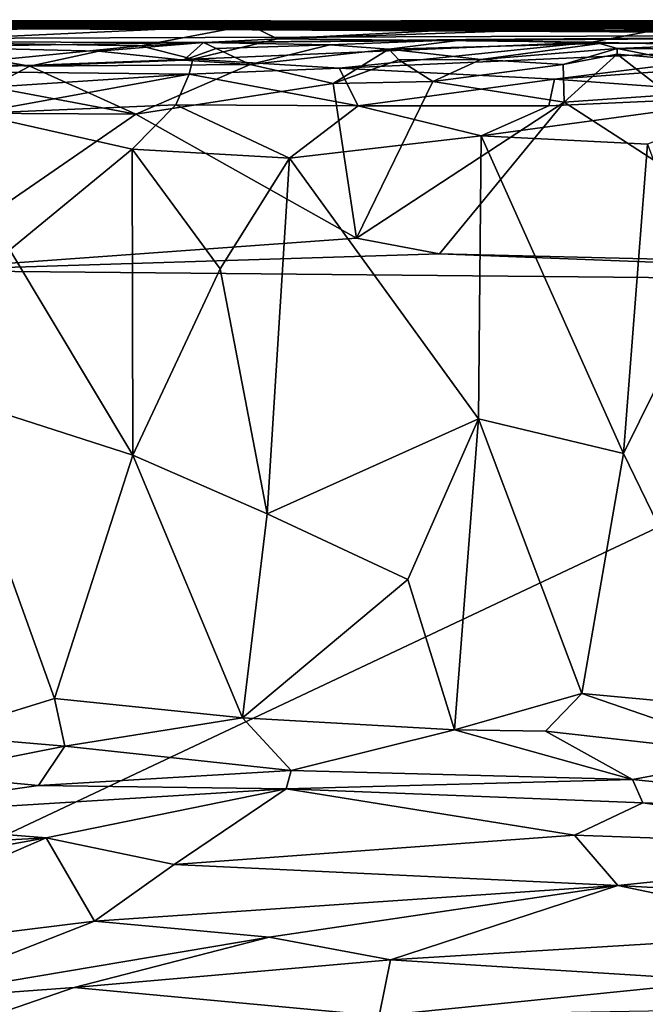
# Model space of a CAD drawing. Extents: x -15.25 to -10.69, y -1.78 to 3.7.
# Drawn here: x -13.23 to -12.74, y 2.93 to 3.7 of the extents above; entities that cross this region are included whole.
import ezdxf

# ---------------------------------------------------------------- set-up
doc = ezdxf.new("R2010")
doc.units = 0
doc.header["$MEASUREMENT"] = 0
doc.layers.add('1', color=7, linetype='CONTINUOUS')

msp = doc.modelspace()

# ---------------------------------------------------------------- linework, layer by layer
at = {"layer": '1'}
for points in [[(-13.485871, 3.693312, 1.47051), (-11.998034, 3.694453, 1.036055), (-14.26086, 3.691895, 1.23387)], [(-11.998034, 3.694453, 1.036055), (-13.816104, 3.691355, 1.017586), (-14.26086, 3.691895, 1.23387)], [(-13.589434, 3.692164, 5.270551), (-14.177749, 3.693684, 5.305982), (-12.568318, 3.689145, 5.723775)], [(-13.8908, 3.691811, 5.598128), (-12.568318, 3.689145, 5.723775), (-14.177749, 3.693684, 5.305982)], [(-12.0672, 3.694432, 4.176474), (-14.125051, 3.695162, 4.186599), (-13.179246, 3.695188, 4.498993)], [(-13.912204, 3.694343, 4.407638), (-13.179246, 3.695188, 4.498993), (-14.125051, 3.695162, 4.186599)], [(-14.125051, 3.695162, 4.186599), (-12.496743, 3.692282, 3.067761), (-13.989988, 3.69447, 3.906618)], [(-12.496743, 3.692282, 3.067761), (-14.125051, 3.695162, 4.186599), (-12.0672, 3.694432, 4.176474)], [(-14.043997, 3.693728, 2.007), (-12.934886, 3.695315, 1.945366), (-14.119576, 3.694623, 1.791353)], [(-14.119576, 3.694623, 1.791353), (-12.934886, 3.695315, 1.945366), (-13.485871, 3.693312, 1.47051)], [(-14.093824, 3.693666, 2.444464), (-12.496743, 3.692282, 3.067761), (-12.934886, 3.695315, 1.945366)], [(-14.043997, 3.693728, 2.007), (-14.093824, 3.693666, 2.444464), (-12.934886, 3.695315, 1.945366)], [(-12.496743, 3.692282, 3.067761), (-14.093824, 3.693666, 2.444464), (-13.898155, 3.691292, 2.780266)], [(-13.912204, 3.694343, 4.407638), (-14.079798, 3.694951, 4.76837), (-13.179246, 3.695188, 4.498993)], [(-14.079798, 3.694951, 4.76837), (-12.209342, 3.69377, 4.781896), (-13.179246, 3.695188, 4.498993)], [(-12.209342, 3.69377, 4.781896), (-14.079798, 3.694951, 4.76837), (-13.755222, 3.69395, 4.908964)], [(-12.496743, 3.692282, 3.067761), (-13.89705, 3.693576, 3.082345), (-13.989988, 3.69447, 3.906618)], [(-12.496743, 3.692282, 3.067761), (-13.898155, 3.691292, 2.780266), (-13.89705, 3.693576, 3.082345)], [(-13.89557, 3.690474, 0.687592), (-12.685029, 3.692765, 0.557901), (-13.703204, 3.690983, 0.208458)], [(-12.685029, 3.692765, 0.557901), (-13.89557, 3.690474, 0.687592), (-13.816104, 3.691355, 1.017586)], [(-13.8908, 3.691811, 5.598128), (-13.706294, 3.690616, 6.146884), (-12.568318, 3.689145, 5.723775)], [(-11.998034, 3.694453, 1.036055), (-12.685029, 3.692765, 0.557901), (-13.816104, 3.691355, 1.017586)], [(-13.706294, 3.690616, 6.146884), (-13.757128, 3.679925, 7.317041), (-12.195012, 3.685352, 6.999155)], [(-13.589434, 3.692164, 5.270551), (-12.209342, 3.69377, 4.781896), (-13.755222, 3.69395, 4.908964)], [(-12.568318, 3.689145, 5.723775), (-13.706294, 3.690616, 6.146884), (-12.195012, 3.685352, 6.999155)], [(-12.685029, 3.692765, 0.557901), (-12.541302, 3.691451, 0.056501), (-13.703204, 3.690983, 0.208458)], [(-13.703204, 3.690983, 0.208458), (-12.541302, 3.691451, 0.056501), (-13.46955, 3.690547, -0.467426)], [(-13.678263, 3.695115, -0.940182), (-13.071355, 3.695677, -1.172628), (-13.380867, 3.690956, -1.294617)], [(-13.071355, 3.695677, -1.172628), (-13.678263, 3.695115, -0.940182), (-13.46955, 3.690547, -0.467426)], [(-13.589434, 3.692164, 5.270551), (-11.692112, 3.688093, 5.045439), (-12.209342, 3.69377, 4.781896)], [(-11.692112, 3.688093, 5.045439), (-13.589434, 3.692164, 5.270551), (-11.630931, 3.685416, 5.232588)], [(-13.589434, 3.692164, 5.270551), (-11.945175, 3.684279, 5.384282), (-11.630931, 3.685416, 5.232588)], [(-11.945175, 3.684279, 5.384282), (-13.589434, 3.692164, 5.270551), (-12.568318, 3.689145, 5.723775)], [(-12.56259, 3.693541, 1.411732), (-13.485871, 3.693312, 1.47051), (-12.934886, 3.695315, 1.945366)], [(-11.998034, 3.694453, 1.036055), (-13.485871, 3.693312, 1.47051), (-12.56259, 3.693541, 1.411732)], [(-13.071355, 3.695677, -1.172628), (-13.46955, 3.690547, -0.467426), (-12.621576, 3.687739, -0.94367)], [(-12.353239, 3.684533, -0.391003), (-13.46955, 3.690547, -0.467426), (-12.541302, 3.691451, 0.056501)], [(-13.46955, 3.690547, -0.467426), (-12.353239, 3.684533, -0.391003), (-12.621576, 3.687739, -0.94367)], [(-13.071355, 3.695677, -1.172628), (-13.310242, 3.687665, -1.326902), (-13.380867, 3.690956, -1.294617)], [(-13.052895, 3.692011, -1.38945), (-13.137836, 3.675773, -1.585394), (-13.336102, 3.678991, -1.481749)], [(-13.052895, 3.692011, -1.38945), (-13.336102, 3.678991, -1.481749), (-13.310242, 3.687665, -1.326902)], [(-13.310242, 3.687665, -1.326902), (-13.071355, 3.695677, -1.172628), (-13.052895, 3.692011, -1.38945)], [(-11.4625, 3.69546, 4.557256), (-12.0672, 3.694432, 4.176474), (-13.179246, 3.695188, 4.498993)], [(-12.209342, 3.69377, 4.781896), (-11.4625, 3.69546, 4.557256), (-13.179246, 3.695188, 4.498993)], [(-13.031142, 3.681229, -1.58971), (-13.137836, 3.675773, -1.585394), (-13.052895, 3.692011, -1.38945)], [(-12.790807, 3.693437, -1.324175), (-13.071355, 3.695677, -1.172628), (-12.621576, 3.687739, -0.94367)], [(-13.071355, 3.695677, -1.172628), (-12.790807, 3.693437, -1.324175), (-13.052895, 3.692011, -1.38945)], [(-13.052895, 3.692011, -1.38945), (-12.790807, 3.693437, -1.324175), (-13.031142, 3.681229, -1.58971)], [(-13.031142, 3.681229, -1.58971), (-12.790807, 3.693437, -1.324175), (-12.715142, 3.691935, -1.485949)], [(-12.715142, 3.691935, -1.485949), (-12.785717, 3.678619, -1.653179), (-13.031142, 3.681229, -1.58971)], [(-11.901237, 3.69556, 2.189171), (-11.614739, 3.696244, 1.762169), (-12.934886, 3.695315, 1.945366)], [(-11.614739, 3.696244, 1.762169), (-12.56259, 3.693541, 1.411732), (-12.934886, 3.695315, 1.945366)], [(-12.496743, 3.692282, 3.067761), (-11.901237, 3.69556, 2.189171), (-12.934886, 3.695315, 1.945366)], [(-12.567345, 3.694866, -1.385912), (-12.790807, 3.693437, -1.324175), (-12.502822, 3.693751, -1.251715)], [(-12.790807, 3.693437, -1.324175), (-12.567345, 3.694866, -1.385912), (-12.715142, 3.691935, -1.485949)], [(-12.790807, 3.693437, -1.324175), (-12.621576, 3.687739, -0.94367), (-12.502822, 3.693751, -1.251715)], [(-12.785717, 3.678619, -1.653179), (-12.715142, 3.691935, -1.485949), (-12.61689, 3.674518, -1.691225)], [(-13.088911, 3.678469, 7.935022), (-12.195012, 3.685352, 6.999155), (-13.757128, 3.679925, 7.317041)], [(-12.195012, 3.685352, 6.999155), (-13.088911, 3.678469, 7.935022), (-12.88399, 3.68074, 7.97896)], [(-12.195012, 3.685352, 6.999155), (-12.88399, 3.68074, 7.97896), (-12.779615, 3.677741, 7.989061)], [(-12.636351, 3.679059, 7.941817), (-12.195012, 3.685352, 6.999155), (-12.779615, 3.677741, 7.989061)], [(-13.310457, 3.675133, 8.020766), (-13.088911, 3.678469, 7.935022), (-13.757128, 3.679925, 7.317041)], [(-13.336046, 3.656388, -1.677876), (-13.336102, 3.678991, -1.481749), (-13.137836, 3.675773, -1.585394)], [(-13.137836, 3.675773, -1.585394), (-13.097198, 3.665499, -1.758205), (-13.336046, 3.656388, -1.677876)], [(-13.170549, 3.671599, 8.128145), (-13.088911, 3.678469, 7.935022), (-13.310457, 3.675133, 8.020766)], [(-13.310457, 3.675133, 8.020766), (-13.30965, 3.664587, 8.1722), (-13.224336, 3.659891, 8.175367)], [(-13.170549, 3.671599, 8.128145), (-13.310457, 3.675133, 8.020766), (-13.224336, 3.659891, 8.175367)], [(-13.088911, 3.678469, 7.935022), (-13.170549, 3.671599, 8.128145), (-13.10422, 3.664547, 8.166473)], [(-13.137836, 3.675773, -1.585394), (-13.031142, 3.681229, -1.58971), (-13.097198, 3.665499, -1.758205)], [(-13.07889, 3.673845, 8.138087), (-13.088911, 3.678469, 7.935022), (-13.10422, 3.664547, 8.166473)], [(-13.097198, 3.665499, -1.758205), (-13.031142, 3.681229, -1.58971), (-12.785717, 3.678619, -1.653179)], [(-13.097198, 3.665499, -1.758205), (-12.785717, 3.678619, -1.653179), (-12.983024, 3.658355, -1.803141)], [(-13.088911, 3.678469, 7.935022), (-12.990226, 3.676648, 8.144038), (-12.88399, 3.68074, 7.97896)], [(-13.088911, 3.678469, 7.935022), (-13.07889, 3.673845, 8.138087), (-12.990226, 3.676648, 8.144038)], [(-12.990226, 3.676648, 8.144038), (-13.07889, 3.673845, 8.138087), (-13.052346, 3.661388, 8.196122)], [(-12.944188, 3.673298, 8.169956), (-12.990226, 3.676648, 8.144038), (-13.052346, 3.661388, 8.196122)], [(-12.944188, 3.673298, 8.169956), (-12.88399, 3.68074, 7.97896), (-12.990226, 3.676648, 8.144038)], [(-12.785717, 3.678619, -1.653179), (-12.61689, 3.674518, -1.691225), (-12.983024, 3.658355, -1.803141)], [(-12.814871, 3.649703, -1.81064), (-12.983024, 3.658355, -1.803141), (-12.61689, 3.674518, -1.691225)], [(-12.779615, 3.677741, 7.989061), (-12.88399, 3.68074, 7.97896), (-12.944188, 3.673298, 8.169956)], [(-12.872319, 3.665166, 8.168862), (-12.779615, 3.677741, 7.989061), (-12.944188, 3.673298, 8.169956)], [(-12.872319, 3.665166, 8.168862), (-12.766107, 3.673711, 8.126823), (-12.779615, 3.677741, 7.989061)], [(-12.814871, 3.649703, -1.81064), (-12.61689, 3.674518, -1.691225), (-12.63654, 3.662541, -1.739504)], [(-12.766107, 3.673711, 8.126823), (-12.636351, 3.679059, 7.941817), (-12.779615, 3.677741, 7.989061)], [(-12.636351, 3.679059, 7.941817), (-12.766107, 3.673711, 8.126823), (-12.65606, 3.672712, 8.159832)], [(-13.170549, 3.671599, 8.128145), (-13.224336, 3.659891, 8.175367), (-13.10422, 3.664547, 8.166473)], [(-13.07889, 3.673845, 8.138087), (-13.10422, 3.664547, 8.166473), (-13.052346, 3.661388, 8.196122)], [(-12.98764, 3.646406, 8.216135), (-12.944188, 3.673298, 8.169956), (-13.052346, 3.661388, 8.196122)], [(-12.944188, 3.673298, 8.169956), (-12.98764, 3.646406, 8.216135), (-12.936444, 3.664941, 8.210592)], [(-12.936444, 3.664941, 8.210592), (-12.872319, 3.665166, 8.168862), (-12.944188, 3.673298, 8.169956)], [(-12.872319, 3.665166, 8.168862), (-12.808214, 3.661214, 8.1864), (-12.766107, 3.673711, 8.126823)], [(-12.808214, 3.661214, 8.1864), (-12.765997, 3.669384, 8.214549), (-12.766107, 3.673711, 8.126823)], [(-12.808214, 3.661214, 8.1864), (-12.807293, 3.631781, 8.217651), (-12.765997, 3.669384, 8.214549)], [(-12.807293, 3.631781, 8.217651), (-12.725202, 3.637666, 8.218846), (-12.765997, 3.669384, 8.214549)], [(-12.765997, 3.669384, 8.214549), (-12.725115, 3.665651, 8.202238), (-12.766107, 3.673711, 8.126823)], [(-12.766107, 3.673711, 8.126823), (-12.725115, 3.665651, 8.202238), (-12.65606, 3.672712, 8.159832)], [(-12.725202, 3.637666, 8.218846), (-12.725115, 3.665651, 8.202238), (-12.765997, 3.669384, 8.214549)], [(-13.336046, 3.656388, -1.677876), (-13.097198, 3.665499, -1.758205), (-13.100057, 3.653718, -1.810099)], [(-13.224336, 3.659891, 8.175367), (-13.30965, 3.664587, 8.1722), (-13.255231, 3.643896, 8.208)], [(-13.141479, 3.62258, 8.217217), (-13.224336, 3.659891, 8.175367), (-13.255231, 3.643896, 8.208)], [(-13.224336, 3.659891, 8.175367), (-13.052346, 3.661388, 8.196122), (-13.10422, 3.664547, 8.166473)], [(-13.052346, 3.661388, 8.196122), (-13.224336, 3.659891, 8.175367), (-13.141479, 3.62258, 8.217217)], [(-13.052346, 3.661388, 8.196122), (-13.141479, 3.62258, 8.217217), (-12.98764, 3.646406, 8.216135)], [(-12.983024, 3.658355, -1.803141), (-13.100057, 3.653718, -1.810099), (-13.097198, 3.665499, -1.758205)], [(-12.909738, 3.648111, 8.211561), (-12.936444, 3.664941, 8.210592), (-12.98764, 3.646406, 8.216135)], [(-12.936444, 3.664941, 8.210592), (-12.909738, 3.648111, 8.211561), (-12.872319, 3.665166, 8.168862)], [(-12.909738, 3.648111, 8.211561), (-12.808214, 3.661214, 8.1864), (-12.872319, 3.665166, 8.168862)], [(-12.808214, 3.661214, 8.1864), (-12.909738, 3.648111, 8.211561), (-12.807293, 3.631781, 8.217651)], [(-12.814871, 3.649703, -1.81064), (-12.63654, 3.662541, -1.739504), (-12.640375, 3.637103, -1.771992)], [(-13.336046, 3.656388, -1.677876), (-13.100057, 3.653718, -1.810099), (-13.274364, 3.642215, -1.751488)], [(-13.268357, 3.622996, -1.771046), (-13.274364, 3.642215, -1.751488), (-13.100057, 3.653718, -1.810099)], [(-13.110304, 3.629731, -1.831259), (-13.268357, 3.622996, -1.771046), (-13.100057, 3.653718, -1.810099)], [(-13.110304, 3.629731, -1.831259), (-13.100057, 3.653718, -1.810099), (-12.968043, 3.629087, -1.84248)], [(-12.983024, 3.658355, -1.803141), (-12.968043, 3.629087, -1.84248), (-13.100057, 3.653718, -1.810099)], [(-12.968043, 3.629087, -1.84248), (-12.983024, 3.658355, -1.803141), (-12.814871, 3.649703, -1.81064)], [(-13.365048, 3.623833, 8.212439), (-13.141479, 3.62258, 8.217217), (-13.255231, 3.643896, 8.208)], [(-12.98764, 3.646406, 8.216135), (-13.141479, 3.62258, 8.217217), (-12.969373, 3.52578, 8.22033)], [(-12.969373, 3.52578, 8.22033), (-12.909738, 3.648111, 8.211561), (-12.98764, 3.646406, 8.216135)], [(-12.807293, 3.631781, 8.217651), (-12.909738, 3.648111, 8.211561), (-12.969373, 3.52578, 8.22033)], [(-12.968043, 3.629087, -1.84248), (-12.814871, 3.649703, -1.81064), (-12.819333, 3.628906, -1.830299)], [(-12.814871, 3.649703, -1.81064), (-12.640375, 3.637103, -1.771992), (-12.819333, 3.628906, -1.830299)], [(-12.872081, 3.605621, -1.848314), (-12.819333, 3.628906, -1.830299), (-12.640375, 3.637103, -1.771992)], [(-12.872081, 3.605621, -1.848314), (-12.640375, 3.637103, -1.771992), (-12.742194, 3.59903, -1.818373)], [(-12.61363, 3.5064, 8.222503), (-12.725202, 3.637666, 8.218846), (-12.807293, 3.631781, 8.217651)], [(-13.144517, 3.595152, -1.830889), (-13.268357, 3.622996, -1.771046), (-13.110304, 3.629731, -1.831259)], [(-13.110304, 3.629731, -1.831259), (-13.021739, 3.588227, -1.853701), (-13.144517, 3.595152, -1.830889)], [(-13.110304, 3.629731, -1.831259), (-12.968043, 3.629087, -1.84248), (-13.021739, 3.588227, -1.853701)], [(-12.968043, 3.629087, -1.84248), (-12.872081, 3.605621, -1.848314), (-13.021739, 3.588227, -1.853701)], [(-12.969373, 3.52578, 8.22033), (-12.904542, 3.513457, 8.224831), (-12.807293, 3.631781, 8.217651)], [(-12.872081, 3.605621, -1.848314), (-12.968043, 3.629087, -1.84248), (-12.819333, 3.628906, -1.830299)], [(-12.807293, 3.631781, 8.217651), (-12.904542, 3.513457, 8.224831), (-12.61363, 3.5064, 8.222503)], [(-13.365048, 3.623833, 8.212439), (-13.318673, 3.500409, 8.221931), (-13.141479, 3.62258, 8.217217)], [(-13.141479, 3.62258, 8.217217), (-13.318673, 3.500409, 8.221931), (-12.969373, 3.52578, 8.22033)], [(-13.268357, 3.622996, -1.771046), (-13.144517, 3.595152, -1.830889), (-13.239887, 3.516537, -1.791414)], [(-12.874327, 3.384786, -1.850279), (-13.021739, 3.588227, -1.853701), (-12.872081, 3.605621, -1.848314)], [(-12.874327, 3.384786, -1.850279), (-12.872081, 3.605621, -1.848314), (-12.761139, 3.357598, -1.828356)], [(-12.761139, 3.357598, -1.828356), (-12.872081, 3.605621, -1.848314), (-12.742194, 3.59903, -1.818373)], [(-12.761139, 3.357598, -1.828356), (-12.742194, 3.59903, -1.818373), (-12.699201, 3.482772, -1.806997)], [(-13.143867, 3.356253, -1.829161), (-13.239887, 3.516537, -1.791414), (-13.144517, 3.595152, -1.830889)], [(-13.144517, 3.595152, -1.830889), (-13.075902, 3.501802, -1.848043), (-13.143867, 3.356253, -1.829161)], [(-13.075902, 3.501802, -1.848043), (-13.144517, 3.595152, -1.830889), (-13.021739, 3.588227, -1.853701)], [(-13.021739, 3.588227, -1.853701), (-13.039156, 3.310565, -1.849663), (-13.075902, 3.501802, -1.848043)], [(-12.874327, 3.384786, -1.850279), (-13.039156, 3.310565, -1.849663), (-13.021739, 3.588227, -1.853701)], [(-12.969373, 3.52578, 8.22033), (-13.318673, 3.500409, 8.221931), (-12.904542, 3.513457, 8.224831)], [(-12.904542, 3.513457, 8.224831), (-13.318673, 3.500409, 8.221931), (-12.329348, 3.491032, 8.231631)], [(-13.290312, 3.4034, -1.761026), (-13.239887, 3.516537, -1.791414), (-13.143867, 3.356253, -1.829161)], [(-12.61363, 3.5064, 8.222503), (-12.904542, 3.513457, 8.224831), (-12.329348, 3.491032, 8.231631)], [(-13.318673, 3.500409, 8.221931), (-14.633312, 2.403783, 8.217403), (-12.329348, 3.491032, 8.231631)], [(-13.143867, 3.356253, -1.829161), (-13.075902, 3.501802, -1.848043), (-13.039156, 3.310565, -1.849663)], [(-12.329348, 3.491032, 8.231631), (-14.633312, 2.403783, 8.217403), (-11.400985, 1.378097, 8.249875)], [(-12.699201, 3.482772, -1.806997), (-12.664306, 3.158274, -1.782654), (-12.761139, 3.357598, -1.828356)], [(-13.29758, 3.137684, -1.746519), (-13.290312, 3.4034, -1.761026), (-13.205187, 3.166326, -1.800148)], [(-13.143867, 3.356253, -1.829161), (-13.205187, 3.166326, -1.800148), (-13.290312, 3.4034, -1.761026)], [(-13.039156, 3.310565, -1.849663), (-12.874327, 3.384786, -1.850279), (-12.929455, 3.259319, -1.85125)], [(-12.874327, 3.384786, -1.850279), (-12.892909, 3.141889, -1.844893), (-12.929455, 3.259319, -1.85125)], [(-12.793486, 3.170327, -1.830538), (-12.892909, 3.141889, -1.844893), (-12.874327, 3.384786, -1.850279)], [(-12.761139, 3.357598, -1.828356), (-12.793486, 3.170327, -1.830538), (-12.874327, 3.384786, -1.850279)], [(-13.143867, 3.356253, -1.829161), (-13.058263, 3.151276, -1.844971), (-13.205187, 3.166326, -1.800148)], [(-13.039156, 3.310565, -1.849663), (-13.058263, 3.151276, -1.844971), (-13.143867, 3.356253, -1.829161)], [(-12.664306, 3.158274, -1.782654), (-12.793486, 3.170327, -1.830538), (-12.761139, 3.357598, -1.828356)], [(-13.039156, 3.310565, -1.849663), (-12.929455, 3.259319, -1.85125), (-13.058263, 3.151276, -1.844971)], [(-12.929455, 3.259319, -1.85125), (-12.892909, 3.141889, -1.844893), (-13.058263, 3.151276, -1.844971)], [(-12.822035, 3.140878, -1.823685), (-12.892909, 3.141889, -1.844893), (-12.793486, 3.170327, -1.830538)], [(-12.653052, 3.121817, -1.766352), (-12.822035, 3.140878, -1.823685), (-12.793486, 3.170327, -1.830538)], [(-12.793486, 3.170327, -1.830538), (-12.664306, 3.158274, -1.782654), (-12.653052, 3.121817, -1.766352)], [(-13.205187, 3.166326, -1.800148), (-13.196986, 3.129158, -1.795761), (-13.29758, 3.137684, -1.746519)], [(-13.058263, 3.151276, -1.844971), (-13.196986, 3.129158, -1.795761), (-13.205187, 3.166326, -1.800148)], [(-13.058263, 3.151276, -1.844971), (-13.020292, 3.110187, -1.803968), (-13.196986, 3.129158, -1.795761)], [(-12.892909, 3.141889, -1.844893), (-13.020292, 3.110187, -1.803968), (-13.058263, 3.151276, -1.844971)], [(-13.308908, 3.107104, -1.716068), (-13.29758, 3.137684, -1.746519), (-13.196986, 3.129158, -1.795761)], [(-13.020292, 3.110187, -1.803968), (-12.892909, 3.141889, -1.844893), (-12.753989, 3.103099, -1.768938)], [(-12.753989, 3.103099, -1.768938), (-12.892909, 3.141889, -1.844893), (-12.822035, 3.140878, -1.823685)], [(-12.822035, 3.140878, -1.823685), (-12.653052, 3.121817, -1.766352), (-12.753989, 3.103099, -1.768938)], [(-13.217585, 3.098555, -1.736996), (-13.308908, 3.107104, -1.716068), (-13.196986, 3.129158, -1.795761)], [(-13.196986, 3.129158, -1.795761), (-13.020292, 3.110187, -1.803968), (-13.217585, 3.098555, -1.736996)], [(-12.483035, 3.075555, -1.599382), (-12.753989, 3.103099, -1.768938), (-12.653052, 3.121817, -1.766352)], [(-13.308908, 3.107104, -1.716068), (-13.217585, 3.098555, -1.736996), (-13.398492, 3.072642, -1.603884)], [(-13.217585, 3.098555, -1.736996), (-13.020292, 3.110187, -1.803968), (-13.02436, 3.095927, -1.764153)], [(-12.753989, 3.103099, -1.768938), (-13.02436, 3.095927, -1.764153), (-13.020292, 3.110187, -1.803968)], [(-13.02436, 3.095927, -1.764153), (-13.398492, 3.072642, -1.603884), (-13.217585, 3.098555, -1.736996)], [(-12.753989, 3.103099, -1.768938), (-12.745885, 3.085026, -1.709158), (-13.02436, 3.095927, -1.764153)], [(-12.745885, 3.085026, -1.709158), (-12.753989, 3.103099, -1.768938), (-12.483035, 3.075555, -1.599382)], [(-13.398492, 3.072642, -1.603884), (-13.02436, 3.095927, -1.764153), (-13.211615, 3.057472, -1.562712)], [(-13.111812, 3.03674, -1.435652), (-13.211615, 3.057472, -1.562712), (-13.02436, 3.095927, -1.764153)], [(-13.111812, 3.03674, -1.435652), (-13.02436, 3.095927, -1.764153), (-12.799412, 3.059766, -1.576954)], [(-12.745885, 3.085026, -1.709158), (-12.799412, 3.059766, -1.576954), (-13.02436, 3.095927, -1.764153)], [(-12.491368, 3.048723, -1.478325), (-12.799412, 3.059766, -1.576954), (-12.745885, 3.085026, -1.709158)], [(-12.483035, 3.075555, -1.599382), (-12.491368, 3.048723, -1.478325), (-12.745885, 3.085026, -1.709158)], [(-13.398492, 3.072642, -1.603884), (-13.211615, 3.057472, -1.562712), (-13.556548, 3.038521, -1.416328)], [(-12.765561, 3.020313, -1.326826), (-13.111812, 3.03674, -1.435652), (-12.799412, 3.059766, -1.576954)], [(-12.765561, 3.020313, -1.326826), (-12.799412, 3.059766, -1.576954), (-12.491368, 3.048723, -1.478325)], [(-13.556548, 3.038521, -1.416328), (-13.211615, 3.057472, -1.562712), (-13.549807, 2.996024, -1.197977)], [(-13.549807, 2.996024, -1.197977), (-13.211615, 3.057472, -1.562712), (-13.436758, 2.96003, -0.994793)], [(-13.173989, 2.992466, -1.166275), (-13.436758, 2.96003, -0.994793), (-13.211615, 3.057472, -1.562712)], [(-13.211615, 3.057472, -1.562712), (-13.111812, 3.03674, -1.435652), (-13.173989, 2.992466, -1.166275)], [(-12.554611, 3.008357, -1.23274), (-12.765561, 3.020313, -1.326826), (-12.491368, 3.048723, -1.478325)], [(-13.173989, 2.992466, -1.166275), (-13.111812, 3.03674, -1.435652), (-12.765561, 3.020313, -1.326826)], [(-12.765561, 3.020313, -1.326826), (-13.037488, 2.980109, -1.065483), (-13.173989, 2.992466, -1.166275)], [(-13.037488, 2.980109, -1.065483), (-12.765561, 3.020313, -1.326826), (-12.942802, 2.962277, -0.947771)], [(-12.765561, 3.020313, -1.326826), (-12.591538, 2.983999, -1.042107), (-12.942802, 2.962277, -0.947771)], [(-12.591538, 2.983999, -1.042107), (-12.765561, 3.020313, -1.326826), (-12.554611, 3.008357, -1.23274)], [(-13.436758, 2.96003, -0.994793), (-13.173989, 2.992466, -1.166275), (-13.33261, 2.930237, -0.830116)], [(-13.33261, 2.930237, -0.830116), (-13.173989, 2.992466, -1.166275), (-13.037488, 2.980109, -1.065483)], [(-12.681296, 2.945898, -0.83832), (-12.942802, 2.962277, -0.947771), (-12.591538, 2.983999, -1.042107)], [(-13.037488, 2.980109, -1.065483), (-13.18979, 2.940804, -0.854147), (-13.33261, 2.930237, -0.830116)], [(-13.18979, 2.940804, -0.854147), (-13.037488, 2.980109, -1.065483), (-12.942802, 2.962277, -0.947771)], [(-12.942802, 2.962277, -0.947771), (-12.951732, 2.918666, -0.72636), (-13.18979, 2.940804, -0.854147)], [(-12.681296, 2.945898, -0.83832), (-12.951732, 2.918666, -0.72636), (-12.942802, 2.962277, -0.947771)], [(-12.951732, 2.918666, -0.72636), (-12.681296, 2.945898, -0.83832), (-12.576401, 2.925034, -0.735502)], [(-13.300769, 2.902438, -0.707563), (-13.33261, 2.930237, -0.830116), (-13.18979, 2.940804, -0.854147)], [(-12.951732, 2.918666, -0.72636), (-13.300769, 2.902438, -0.707563), (-13.18979, 2.940804, -0.854147)]]:
    msp.add_3dface(points, dxfattribs=at)

doc.saveas('drawing.dxf')
